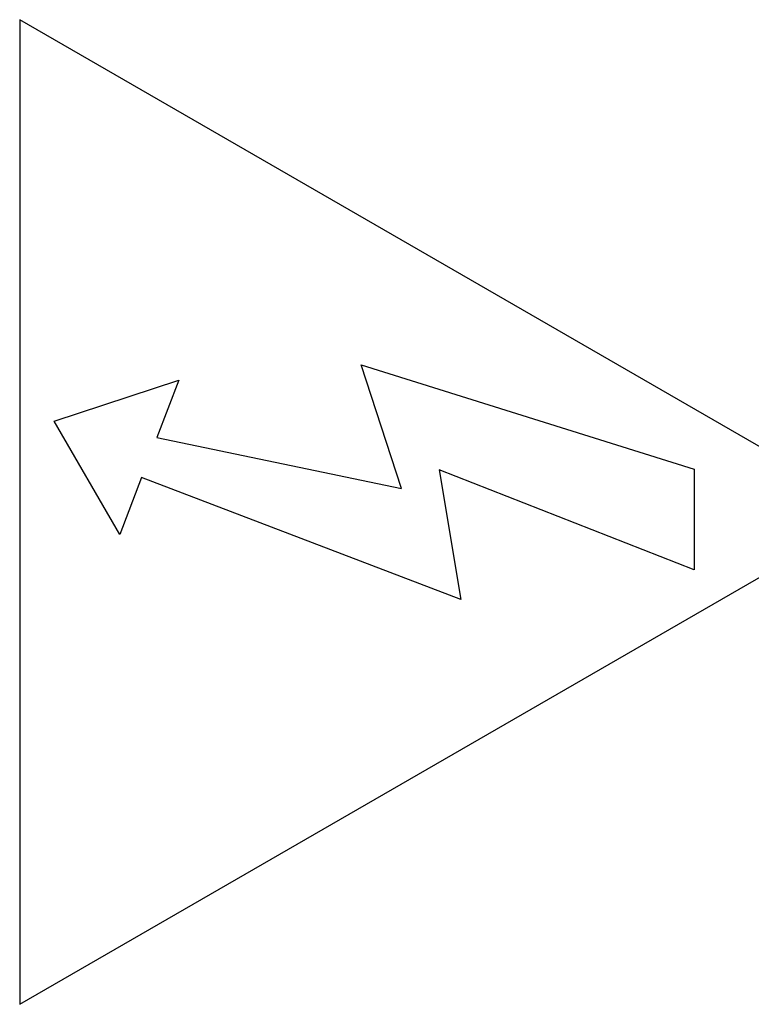
# Model space of a CAD drawing. Units: millimetres. Extents: x -33.7 to 33.7, y -24.5 to 24.5.
# Drawn here: x 8.4 to 15.9, y -11.5 to -1.5 of the extents above; entities that cross this region are included whole.
import ezdxf

# ---------------------------------------------------------------- set-up
doc = ezdxf.new("R2010")
doc.units = ezdxf.units.MM
doc.header["$LTSCALE"] = 15.367
doc.layers.add('ASSI', color=7, linetype='CONTINUOUS')

msp = doc.modelspace()

# ---------------------------------------------------------------- linework, layer by layer
at = {"layer": 'ASSI', "color": 253, "linetype": 'CONTINUOUS'}
for p, q in [((17.09, -6.5), (8.43, -1.5)), ((8.43, -1.5), (8.43, -11.5)), ((11.897, -5.007), (15.28, -6.066)), ((12.309, -6.26), (11.897, -5.007)), ((8.78, -5.577), (10.045, -5.162)), ((10.045, -5.162), (9.824, -5.742)), ((9.446, -6.73), (8.78, -5.577)), ((9.824, -5.742), (12.309, -6.26)), ((15.28, -7.086), (12.69, -6.071)), ((12.69, -6.071), (12.91, -7.389)), ((15.28, -6.066), (15.28, -7.086)), ((9.668, -6.15), (9.446, -6.73)), ((12.91, -7.389), (9.668, -6.15)), ((8.43, -11.5), (17.09, -6.5))]:
    msp.add_line(p, q, dxfattribs=at)

doc.saveas('drawing.dxf')
